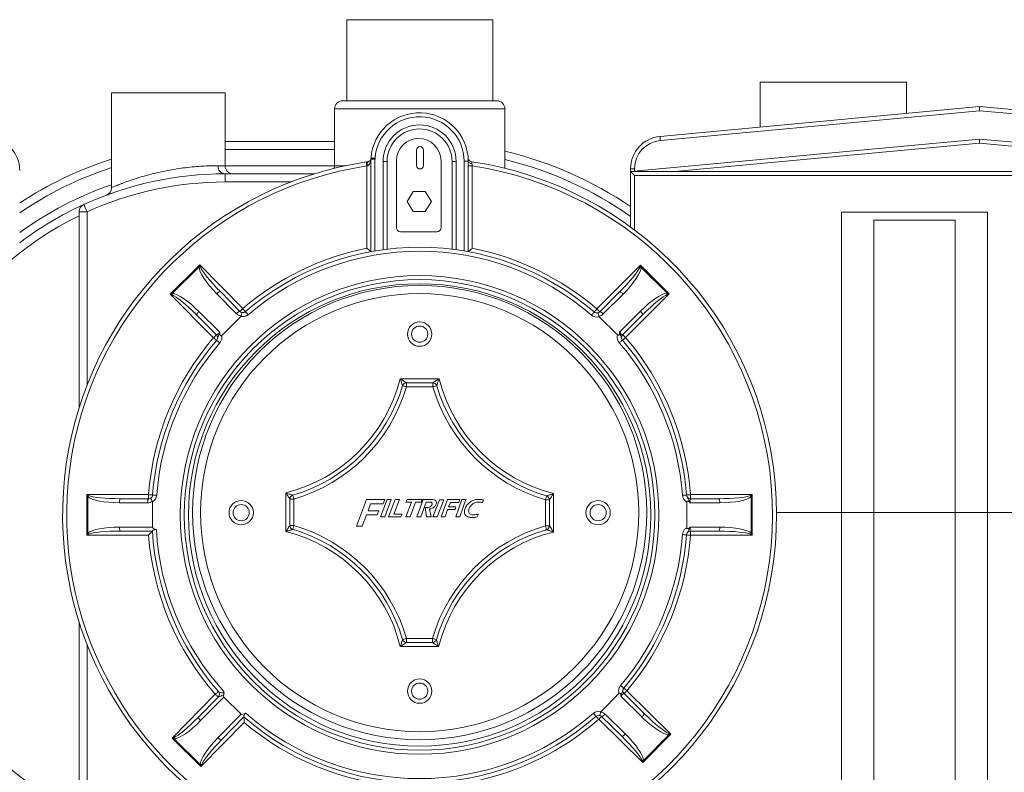
# Model space of a CAD drawing. Units: inches. Extents: x 176.8 to 261.6, y 274.5 to 309.6.
# Drawn here: x 209.8 to 240.1, y 286.4 to 309.6 of the extents above; entities that cross this region are included whole.
import ezdxf

# ---------------------------------------------------------------- set-up
doc = ezdxf.new("R2010")
doc.units = ezdxf.units.IN
doc.header["$LTSCALE"] = 50
doc.header["$MEASUREMENT"] = 0

msp = doc.modelspace()

# ---------------------------------------------------------------- linework, layer by layer
at = {"color": 7, "linetype": 'Continuous', "lineweight": 15}
for p, q in [((219.847, 309.577), (219.847, 307.077)), ((219.847, 309.577), (224.347, 309.577)), ((224.347, 307.077), (224.347, 309.577)), ((232.593, 307.647), (232.593, 306.269)), ((237.093, 307.647), (232.593, 307.647)), ((237.093, 306.688), (237.093, 307.647)), ((212.597, 307.327), (212.597, 304.404)), ((216.097, 307.327), (212.597, 307.327)), ((216.097, 305.077), (216.097, 307.327)), ((219.722, 307.077), (224.472, 307.077)), ((219.472, 306.827), (219.472, 305.077)), ((224.722, 304.998), (224.722, 306.827)), ((229.501, 305.982), (239.343, 306.897)), ((239.343, 306.897), (251.111, 305.852)), ((239.344, 306.772), (229.512, 305.857)), ((251.1, 305.728), (239.344, 306.772)), ((228.593, 304.897), (239.343, 305.897)), ((239.343, 305.897), (251.026, 304.856)), ((216.097, 305.827), (219.472, 305.827)), ((239.344, 305.772), (229.943, 304.897)), ((249.153, 304.897), (239.344, 305.772)), ((220.592, 305.279), (220.592, 302.429)), ((220.717, 305.279), (220.592, 305.279)), ((220.717, 305.279), (220.717, 302.452)), ((221.995, 305.556), (221.995, 305.087)), ((222.214, 305.087), (222.214, 305.556)), ((220.449, 305.193), (220.49, 305.199)), ((220.488, 305.076), (220.467, 305.07)), ((220.467, 302.533), (220.467, 305.07)), ((220.967, 302.49), (220.967, 305.21)), ((220.967, 305.21), (221.092, 305.21)), ((221.092, 305.21), (221.092, 302.506)), ((221.377, 305.228), (221.377, 303.166)), ((222.752, 303.166), (222.752, 305.228)), ((223.092, 302.506), (223.092, 305.21)), ((223.217, 305.21), (223.092, 305.21)), ((223.217, 305.21), (223.217, 302.49)), ((223.467, 302.452), (223.467, 305.214)), ((223.592, 305.214), (223.592, 305.07)), ((223.592, 302.429), (223.592, 305.07)), ((223.717, 305.07), (223.592, 305.07)), ((223.717, 305.07), (223.717, 302.533)), ((228.718, 304.986), (228.593, 304.986)), ((228.593, 304.897), (228.593, 304.986)), ((216.097, 304.577), (216.097, 304.827)), ((216.097, 304.827), (218.846, 304.827)), ((228.593, 303.19), (228.593, 304.897)), ((228.593, 304.897), (250.093, 304.897)), ((250.093, 304.772), (228.718, 304.772)), ((221.708, 303.974), (221.897, 304.287)), ((221.897, 304.287), (222.264, 304.287)), ((222.264, 304.287), (222.455, 303.975)), ((221.899, 303.662), (221.708, 303.974)), ((222.455, 303.975), (222.265, 303.662)), ((211.597, 297.61), (211.597, 303.654)), ((211.847, 303.654), (211.597, 303.654)), ((222.265, 303.662), (221.899, 303.662)), ((235.093, 303.647), (235.093, 294.397)), ((239.593, 303.647), (235.093, 303.647)), ((239.593, 294.397), (239.593, 303.647)), ((238.593, 303.397), (236.093, 303.397)), ((236.093, 303.397), (236.093, 294.397)), ((238.593, 294.397), (238.593, 303.397)), ((221.502, 303.041), (222.627, 303.041)), ((214.404, 301.119), (215.317, 302.022)), ((215.295, 301.958), (214.469, 301.14)), ((215.317, 302.022), (216.643, 300.677)), ((227.555, 300.665), (228.899, 302.01)), ((228.899, 302.01), (229.783, 301.126)), ((229.719, 301.148), (228.921, 301.946)), ((215.744, 299.779), (214.404, 301.119)), ((216.444, 300.523), (215.844, 301.132)), ((215.954, 301.198), (216.554, 300.589)), ((227.643, 300.577), (228.257, 301.191)), ((228.367, 301.124), (227.753, 300.51)), ((229.783, 301.126), (228.439, 299.782)), ((215.832, 299.868), (215.224, 300.476)), ((215.291, 300.585), (215.932, 299.945)), ((216.585, 300.434), (215.995, 299.85)), ((228.19, 299.862), (227.626, 300.426)), ((228.251, 299.948), (228.897, 300.594)), ((228.964, 300.484), (228.35, 299.87)), ((215.84, 299.7), (215.839, 299.698)), ((228.344, 299.7), (228.343, 299.702)), ((221.498, 298.513), (222.691, 298.513)), ((221.689, 298.263), (221.689, 298.388)), ((222.5, 298.388), (221.689, 298.388)), ((222.5, 298.263), (222.5, 298.388)), ((222.5, 298.263), (221.689, 298.263)), ((211.839, 294.942), (213.741, 294.942)), ((211.839, 293.695), (211.839, 294.942)), ((213.741, 294.817), (213.741, 294.942)), ((217.969, 293.802), (217.969, 294.995)), ((226.219, 294.973), (226.219, 293.791)), ((230.444, 294.942), (230.444, 294.817)), ((230.444, 294.942), (232.346, 294.942)), ((232.346, 294.942), (232.346, 293.692)), ((211.87, 294.881), (211.87, 293.755)), ((213.711, 294.692), (212.842, 294.692)), ((212.873, 294.817), (213.741, 294.817)), ((213.86, 294.722), (213.86, 293.945)), ((218.094, 294.804), (218.094, 293.993)), ((218.219, 294.804), (218.094, 294.804)), ((218.219, 294.804), (218.219, 293.993)), ((220.451, 294.796), (220.143, 293.969)), ((221.018, 294.796), (220.451, 294.796)), ((220.503, 294.447), (220.583, 294.662)), ((220.583, 294.662), (220.968, 294.662)), ((221.088, 294.796), (220.889, 294.256)), ((220.968, 294.662), (221.018, 294.796)), ((221.018, 294.256), (221.217, 294.796)), ((221.217, 294.796), (221.088, 294.796)), ((221.338, 294.796), (221.138, 294.256)), ((221.294, 294.339), (221.469, 294.796)), ((221.469, 294.796), (221.338, 294.796)), ((221.706, 294.796), (221.672, 294.713)), ((221.841, 294.713), (221.672, 294.256)), ((221.672, 294.713), (221.841, 294.713)), ((222.175, 294.796), (221.706, 294.796)), ((221.801, 294.256), (221.97, 294.713)), ((221.97, 294.713), (222.141, 294.713)), ((222.205, 294.796), (222.006, 294.256)), ((222.126, 294.256), (222.293, 294.713)), ((222.141, 294.713), (222.175, 294.796)), ((222.484, 294.796), (222.205, 294.796)), ((222.293, 294.713), (222.431, 294.713)), ((222.709, 294.781), (222.501, 294.256)), ((222.633, 294.256), (222.84, 294.781)), ((222.84, 294.781), (222.709, 294.781)), ((222.949, 294.793), (222.752, 294.256)), ((223.33, 294.793), (222.949, 294.793)), ((222.985, 294.564), (223.044, 294.702)), ((223.044, 294.702), (223.301, 294.702)), ((223.399, 294.793), (223.213, 294.256)), ((223.301, 294.702), (223.33, 294.793)), ((223.33, 294.256), (223.515, 294.793)), ((223.515, 294.793), (223.399, 294.793)), ((224.022, 294.697), (224.032, 294.693)), ((224.032, 294.693), (224.06, 294.781)), ((225.969, 293.983), (225.969, 294.783)), ((226.094, 294.783), (225.969, 294.783)), ((226.094, 293.983), (226.094, 294.783)), ((230.32, 294.93), (230.319, 294.933)), ((230.325, 293.924), (230.325, 294.71)), ((231.342, 294.692), (230.429, 294.692)), ((230.444, 294.817), (231.312, 294.817)), ((232.315, 293.752), (232.315, 294.881)), ((220.832, 294.447), (220.503, 294.447)), ((220.785, 294.322), (220.832, 294.447)), ((221.557, 294.339), (221.294, 294.339)), ((221.519, 294.256), (221.557, 294.339)), ((222.265, 294.552), (222.31, 294.256)), ((222.448, 294.256), (222.396, 294.501)), ((222.877, 294.256), (222.949, 294.484)), ((222.949, 294.484), (223.188, 294.484)), ((223.213, 294.564), (222.985, 294.564)), ((223.188, 294.484), (223.213, 294.564)), ((223.862, 294.256), (223.905, 294.339)), ((235.093, 294.397), (235.093, 285.147)), ((236.093, 294.397), (235.093, 294.397)), ((238.593, 294.397), (236.093, 294.397)), ((236.093, 294.397), (236.093, 285.397)), ((238.593, 285.397), (238.593, 294.397)), ((239.593, 294.397), (238.593, 294.397)), ((239.593, 294.397), (242.593, 294.397)), ((239.593, 285.147), (239.593, 294.397)), ((220.319, 293.969), (220.451, 294.322)), ((220.451, 294.322), (220.785, 294.322)), ((220.889, 294.256), (221.018, 294.256)), ((221.138, 294.256), (221.519, 294.256)), ((221.672, 294.256), (221.801, 294.256)), ((222.006, 294.256), (222.126, 294.256)), ((222.31, 294.256), (222.448, 294.256)), ((222.501, 294.256), (222.633, 294.256)), ((222.752, 294.256), (222.877, 294.256)), ((223.213, 294.256), (223.33, 294.256)), ((212.842, 293.945), (213.86, 293.945)), ((213.857, 293.82), (212.873, 293.82)), ((218.219, 293.993), (218.094, 293.993)), ((220.143, 293.969), (220.319, 293.969)), ((226.094, 293.983), (225.969, 293.983)), ((230.429, 293.942), (231.342, 293.942)), ((231.312, 293.817), (230.444, 293.817)), ((230.444, 293.817), (230.444, 293.692)), ((213.741, 293.695), (211.839, 293.695)), ((230.319, 293.701), (230.32, 293.703)), ((232.346, 293.692), (230.444, 293.692)), ((211.597, 284.999), (211.597, 291.024)), ((221.689, 290.513), (222.489, 290.513)), ((221.689, 290.388), (221.689, 290.513)), ((221.689, 290.388), (222.489, 290.388)), ((222.489, 290.388), (222.489, 290.513)), ((222.68, 290.263), (221.498, 290.263)), ((228.383, 288.979), (228.384, 288.981)), ((228.48, 288.9), (229.833, 287.564)), ((214.463, 287.439), (215.797, 288.794)), ((215.277, 288.088), (215.886, 288.706)), ((216.059, 288.704), (215.345, 287.978)), ((215.889, 288.708), (215.886, 288.706)), ((216.059, 288.704), (216.592, 288.181)), ((227.683, 288.26), (228.232, 288.818)), ((228.944, 288.091), (228.293, 288.733)), ((228.392, 288.811), (229.01, 288.201)), ((215.879, 287.454), (216.592, 288.181)), ((216.679, 288.091), (215.989, 287.388)), ((228.971, 286.688), (227.614, 288.02)), ((228.321, 287.501), (227.701, 288.109)), ((227.811, 288.177), (228.43, 287.569)), ((216.686, 287.92), (215.355, 286.563)), ((215.355, 286.563), (214.463, 287.439)), ((214.527, 287.418), (215.333, 286.627)), ((229.833, 287.564), (228.971, 286.688)), ((228.991, 286.752), (229.769, 287.542))]:
    msp.add_line(p, q, dxfattribs=at)
at = {"color": 8, "linetype": 'Continuous', "lineweight": 15}
for p, q in [((224.722, 306.827), (219.472, 306.827)), ((219.472, 305.577), (216.097, 305.577)), ((215.878, 305.077), (216.097, 305.077)), ((216.097, 305.077), (219.472, 305.077)), ((219.472, 305.077), (219.807, 305.077)), ((228.718, 304.986), (228.718, 304.909)), ((228.718, 304.772), (228.718, 303.097)), ((218.126, 304.577), (216.097, 304.577)), ((211.847, 303.654), (211.847, 298.321)), ((233.092, 294.397), (235.093, 294.397)), ((211.847, 290.313), (211.847, 284.999))]:
    msp.add_line(p, q, dxfattribs=at)
at = {"color": 7, "linetype": 'Continuous', "lineweight": 15, "flags": 128}
for points in [[(239.344, 306.772), (239.344, 306.794), (239.344, 306.815), (239.344, 306.835), (239.344, 306.852), (239.344, 306.868), (239.343, 306.88), (239.343, 306.89), (239.343, 306.895), (239.343, 306.897)], [(229.512, 305.857), (229.51, 305.881), (229.508, 305.905), (229.506, 305.926), (229.504, 305.945), (229.503, 305.961), (229.502, 305.972), (229.501, 305.979), (229.501, 305.982)], [(239.344, 305.772), (239.344, 305.796), (239.344, 305.82), (239.344, 305.841), (239.344, 305.861), (239.343, 305.876), (239.343, 305.888), (239.343, 305.895), (239.343, 305.897)], [(220.717, 305.279), (220.693, 305.283), (220.67, 305.287), (220.649, 305.291), (220.63, 305.295), (220.615, 305.297), (220.604, 305.299), (220.597, 305.301), (220.594, 305.301)], [(220.721, 305.306), (220.696, 305.307), (220.673, 305.309), (220.652, 305.311), (220.633, 305.312), (220.617, 305.313), (220.606, 305.314), (220.598, 305.314), (220.596, 305.314)], [(219.472, 305.077), (219.467, 305.028), (219.459, 304.997)], [(220.449, 305.193), (220.449, 305.191), (220.45, 305.184), (220.452, 305.173), (220.454, 305.157), (220.457, 305.138), (220.46, 305.117), (220.464, 305.094), (220.467, 305.07)], [(228.593, 304.897), (228.596, 304.895), (228.603, 304.888), (228.615, 304.876), (228.63, 304.861), (228.649, 304.842), (228.671, 304.82), (228.694, 304.797), (228.718, 304.772)], [(211.743, 303.882), (211.745, 303.877), (211.751, 303.864), (211.761, 303.843), (211.774, 303.815), (211.789, 303.781), (211.807, 303.741), (211.827, 303.699), (211.847, 303.654)], [(215.295, 301.958), (215.302, 301.979), (215.31, 302.001), (215.317, 302.022)], [(215.317, 302.022), (215.324, 302.001), (215.331, 301.979), (215.338, 301.958)], [(228.878, 301.946), (228.885, 301.967), (228.892, 301.989), (228.899, 302.01)], [(228.899, 302.01), (228.906, 301.989), (228.914, 301.967), (228.921, 301.946)], [(214.404, 301.119), (214.426, 301.126), (214.447, 301.133), (214.469, 301.14)], [(214.468, 301.097), (214.447, 301.104), (214.426, 301.111), (214.404, 301.119)], [(215.844, 301.132), (215.861, 301.149), (215.879, 301.164), (215.897, 301.177), (215.913, 301.188), (215.927, 301.195), (215.939, 301.2), (215.948, 301.201), (215.954, 301.198)], [(228.367, 301.124), (228.349, 301.141), (228.331, 301.156), (228.314, 301.169), (228.298, 301.18), (228.284, 301.188), (228.272, 301.192), (228.263, 301.193), (228.257, 301.191)], [(229.719, 301.148), (229.74, 301.141), (229.762, 301.134), (229.783, 301.126)], [(229.783, 301.126), (229.762, 301.119), (229.74, 301.112), (229.719, 301.105)], [(215.224, 300.476), (215.222, 300.481), (215.223, 300.491), (215.227, 300.502), (215.235, 300.517), (215.246, 300.533), (215.259, 300.55), (215.275, 300.568), (215.291, 300.585)], [(216.444, 300.523), (216.462, 300.539), (216.48, 300.555), (216.497, 300.568), (216.513, 300.579), (216.528, 300.586), (216.539, 300.591), (216.548, 300.592), (216.554, 300.589)], [(216.554, 300.589), (216.556, 300.591), (216.561, 300.596), (216.569, 300.604), (216.58, 300.615), (216.594, 300.628), (216.609, 300.643), (216.626, 300.66), (216.643, 300.677)], [(216.643, 300.677), (216.659, 300.658), (216.674, 300.64), (216.689, 300.624), (216.701, 300.61), (216.711, 300.598), (216.718, 300.589), (216.723, 300.584), (216.725, 300.582)], [(216.806, 300.487), (216.79, 300.505), (216.775, 300.523), (216.761, 300.54), (216.749, 300.554), (216.738, 300.566), (216.731, 300.575), (216.726, 300.58), (216.725, 300.582)], [(227.392, 300.476), (227.408, 300.494), (227.423, 300.512), (227.437, 300.528), (227.449, 300.543), (227.46, 300.555), (227.467, 300.563), (227.472, 300.569), (227.473, 300.571)], [(227.473, 300.571), (227.475, 300.572), (227.48, 300.578), (227.487, 300.587), (227.497, 300.598), (227.51, 300.613), (227.524, 300.629), (227.539, 300.647), (227.555, 300.665)], [(227.555, 300.665), (227.572, 300.648), (227.589, 300.632), (227.604, 300.616), (227.617, 300.603), (227.628, 300.592), (227.637, 300.584), (227.642, 300.579), (227.643, 300.577)], [(227.753, 300.51), (227.735, 300.527), (227.718, 300.542), (227.7, 300.555), (227.684, 300.566), (227.67, 300.574), (227.658, 300.578), (227.649, 300.579), (227.643, 300.577)], [(228.897, 300.594), (228.914, 300.576), (228.929, 300.558), (228.943, 300.541), (228.953, 300.525), (228.961, 300.511), (228.966, 300.499), (228.967, 300.49), (228.964, 300.484)], [(215.744, 299.779), (215.761, 299.797), (215.778, 299.813), (215.793, 299.828), (215.806, 299.842), (215.817, 299.853), (215.826, 299.861), (215.831, 299.866), (215.832, 299.868)], [(228.35, 299.87), (228.352, 299.868), (228.357, 299.863), (228.365, 299.855), (228.376, 299.844), (228.39, 299.831), (228.405, 299.815), (228.422, 299.799), (228.439, 299.782)], [(215.839, 299.698), (215.837, 299.699), (215.832, 299.704), (215.823, 299.712), (215.811, 299.722), (215.797, 299.734), (215.78, 299.748), (215.762, 299.763), (215.744, 299.779)], [(215.84, 299.7), (215.842, 299.698), (215.848, 299.693), (215.856, 299.686), (215.868, 299.676), (215.882, 299.663), (215.899, 299.649), (215.917, 299.634), (215.935, 299.618)], [(228.343, 299.702), (228.341, 299.7), (228.336, 299.695), (228.327, 299.688), (228.315, 299.678), (228.301, 299.665), (228.284, 299.651), (228.267, 299.636), (228.248, 299.62)], [(228.439, 299.782), (228.42, 299.766), (228.403, 299.75), (228.386, 299.736), (228.372, 299.724), (228.36, 299.714), (228.351, 299.706), (228.346, 299.702), (228.344, 299.7)], [(221.689, 298.263), (221.665, 298.27), (221.643, 298.276), (221.622, 298.282), (221.604, 298.288), (221.589, 298.292), (221.578, 298.296), (221.571, 298.298), (221.569, 298.298)], [(222.5, 298.263), (222.523, 298.27), (222.546, 298.276), (222.566, 298.282), (222.585, 298.288), (222.6, 298.292), (222.611, 298.295), (222.617, 298.297), (222.62, 298.298)], [(211.839, 294.942), (211.86, 294.932), (211.88, 294.922), (211.9, 294.912)], [(211.87, 294.881), (211.86, 294.901), (211.849, 294.922), (211.839, 294.942)], [(213.741, 294.942), (213.765, 294.94), (213.789, 294.938), (213.81, 294.937), (213.829, 294.935), (213.844, 294.934), (213.856, 294.933), (213.863, 294.933), (213.865, 294.933)], [(230.319, 294.933), (230.322, 294.933), (230.329, 294.933), (230.34, 294.934), (230.356, 294.935), (230.375, 294.937), (230.396, 294.938), (230.42, 294.94), (230.444, 294.942)], [(232.285, 294.912), (232.305, 294.922), (232.325, 294.932), (232.346, 294.942)], [(232.346, 294.942), (232.335, 294.922), (232.325, 294.901), (232.315, 294.881)], [(212.842, 294.692), (212.843, 294.716), (212.845, 294.74), (212.848, 294.761), (212.851, 294.78), (212.856, 294.796), (212.861, 294.807), (212.867, 294.814), (212.873, 294.817)], [(213.711, 294.692), (213.711, 294.716), (213.713, 294.74), (213.716, 294.761), (213.719, 294.78), (213.724, 294.796), (213.729, 294.807), (213.735, 294.814), (213.741, 294.817)], [(213.865, 294.933), (213.868, 294.932), (213.875, 294.932), (213.886, 294.931), (213.902, 294.93), (213.921, 294.928), (213.942, 294.927), (213.966, 294.925), (213.99, 294.923)], [(218.219, 294.804), (218.212, 294.828), (218.206, 294.85), (218.2, 294.871), (218.194, 294.889), (218.19, 294.904), (218.187, 294.915), (218.185, 294.922), (218.184, 294.924)], [(225.969, 294.783), (225.976, 294.806), (225.983, 294.828), (225.989, 294.849), (225.994, 294.867), (225.999, 294.882), (226.002, 294.893), (226.004, 294.9), (226.005, 294.902)], [(230.32, 294.93), (230.317, 294.93), (230.31, 294.93), (230.299, 294.929), (230.283, 294.928), (230.264, 294.926), (230.243, 294.925), (230.219, 294.923), (230.195, 294.921)], [(231.312, 294.817), (231.318, 294.814), (231.324, 294.807), (231.329, 294.796), (231.334, 294.78), (231.337, 294.761), (231.34, 294.74), (231.342, 294.716), (231.342, 294.692)], [(211.839, 293.695), (211.849, 293.715), (211.86, 293.735), (211.87, 293.755)], [(211.9, 293.725), (211.88, 293.715), (211.86, 293.705), (211.839, 293.695)], [(212.873, 293.82), (212.867, 293.822), (212.861, 293.829), (212.856, 293.841), (212.851, 293.856), (212.848, 293.875), (212.845, 293.897), (212.843, 293.92), (212.842, 293.945)], [(218.219, 293.993), (218.212, 293.97), (218.206, 293.947), (218.2, 293.927), (218.194, 293.908), (218.19, 293.894), (218.187, 293.882), (218.185, 293.876), (218.184, 293.873)], [(226.004, 293.863), (226.003, 293.865), (226.001, 293.872), (225.998, 293.883), (225.994, 293.898), (225.989, 293.916), (225.983, 293.937), (225.976, 293.959), (225.969, 293.983)], [(231.342, 293.942), (231.342, 293.918), (231.34, 293.894), (231.337, 293.872), (231.334, 293.854), (231.329, 293.838), (231.324, 293.826), (231.318, 293.819), (231.312, 293.817)], [(232.315, 293.752), (232.325, 293.732), (232.335, 293.712), (232.346, 293.692)], [(230.32, 293.703), (230.317, 293.704), (230.31, 293.704), (230.299, 293.705), (230.283, 293.706), (230.264, 293.707), (230.243, 293.709), (230.219, 293.711), (230.195, 293.713)], [(230.444, 293.692), (230.42, 293.694), (230.396, 293.695), (230.375, 293.697), (230.356, 293.698), (230.34, 293.7), (230.329, 293.701), (230.322, 293.701), (230.319, 293.701)], [(232.346, 293.692), (232.325, 293.702), (232.305, 293.712), (232.285, 293.722)], [(221.569, 290.478), (221.571, 290.479), (221.578, 290.481), (221.589, 290.484), (221.604, 290.488), (221.622, 290.493), (221.643, 290.499), (221.666, 290.506), (221.689, 290.513)], [(222.489, 290.513), (222.512, 290.506), (222.535, 290.499), (222.555, 290.493), (222.574, 290.488), (222.588, 290.484), (222.6, 290.48), (222.606, 290.478), (222.609, 290.478)], [(215.797, 288.794), (215.815, 288.81), (215.833, 288.825), (215.849, 288.839), (215.863, 288.852), (215.875, 288.862), (215.884, 288.87), (215.889, 288.874), (215.891, 288.876)], [(228.383, 288.979), (228.381, 288.981), (228.376, 288.985), (228.367, 288.993), (228.355, 289.003), (228.341, 289.015), (228.324, 289.029), (228.306, 289.044), (228.288, 289.06)], [(228.384, 288.981), (228.386, 288.979), (228.392, 288.975), (228.401, 288.967), (228.412, 288.957), (228.427, 288.945), (228.443, 288.931), (228.461, 288.916), (228.48, 288.9)], [(228.48, 288.9), (228.463, 288.883), (228.446, 288.866), (228.431, 288.851), (228.418, 288.837), (228.407, 288.826), (228.399, 288.818), (228.394, 288.813), (228.392, 288.811)], [(215.886, 288.706), (215.884, 288.708), (215.879, 288.713), (215.871, 288.721), (215.86, 288.732), (215.846, 288.745), (215.831, 288.76), (215.814, 288.776), (215.797, 288.794)], [(215.345, 287.978), (215.328, 287.996), (215.313, 288.014), (215.299, 288.031), (215.288, 288.047), (215.281, 288.061), (215.276, 288.073), (215.275, 288.082), (215.277, 288.088)], [(227.449, 288.208), (227.465, 288.189), (227.481, 288.172), (227.495, 288.155), (227.507, 288.141), (227.518, 288.129), (227.525, 288.121), (227.53, 288.115), (227.531, 288.114)], [(227.614, 288.02), (227.598, 288.038), (227.582, 288.056), (227.568, 288.072), (227.556, 288.086), (227.545, 288.098), (227.538, 288.106), (227.533, 288.112), (227.531, 288.114)], [(227.701, 288.109), (227.7, 288.107), (227.695, 288.102), (227.687, 288.094), (227.676, 288.083), (227.662, 288.069), (227.647, 288.054), (227.631, 288.037), (227.614, 288.02)], [(227.811, 288.177), (227.793, 288.16), (227.775, 288.144), (227.758, 288.131), (227.742, 288.12), (227.728, 288.112), (227.716, 288.108), (227.707, 288.106), (227.701, 288.109)], [(229.01, 288.201), (229.013, 288.195), (229.012, 288.186), (229.007, 288.174), (229, 288.16), (228.989, 288.144), (228.976, 288.126), (228.961, 288.109), (228.944, 288.091)], [(214.463, 287.439), (214.484, 287.446), (214.506, 287.453), (214.527, 287.461)], [(214.527, 287.418), (214.506, 287.425), (214.485, 287.432), (214.463, 287.439)], [(215.989, 287.388), (215.984, 287.386), (215.974, 287.387), (215.963, 287.391), (215.948, 287.399), (215.932, 287.409), (215.915, 287.422), (215.897, 287.438), (215.879, 287.454)], [(228.43, 287.569), (228.413, 287.552), (228.395, 287.536), (228.378, 287.523), (228.362, 287.512), (228.348, 287.504), (228.336, 287.499), (228.327, 287.498), (228.321, 287.501)], [(229.769, 287.585), (229.79, 287.578), (229.811, 287.571), (229.833, 287.564)], [(229.833, 287.564), (229.812, 287.557), (229.79, 287.55), (229.769, 287.542)], [(228.971, 286.688), (228.963, 286.709), (228.956, 286.73), (228.949, 286.751)], [(228.991, 286.752), (228.984, 286.731), (228.978, 286.709), (228.971, 286.688)], [(215.355, 286.563), (215.348, 286.585), (215.34, 286.606), (215.333, 286.627)], [(215.376, 286.627), (215.369, 286.606), (215.362, 286.585), (215.355, 286.563)]]:
    msp.add_lwpolyline(points, dxfattribs=at)
at = {"color": 7, "linetype": 'Continuous', "lineweight": 15}
for centre, radius in [((222.092, 294.317), 7.375), ((222.092, 294.317), 7.25), ((222.092, 294.317), 7.125), ((222.094, 294.388), 7), ((222.094, 294.388), 6.75), ((222.094, 299.888), 0.375), ((222.094, 299.888), 0.25), ((216.594, 294.388), 0.375), ((216.594, 294.388), 0.25), ((227.594, 294.388), 0.375), ((227.594, 294.388), 0.25), ((222.094, 288.888), 0.375), ((222.094, 288.888), 0.25)]:
    msp.add_circle(centre, radius, dxfattribs=at)
for centre, radius, start, end in [((219.722, 306.827), 0.25, 90, 180), ((224.472, 306.827), 0.25, 0, 90), ((222.092, 305.21), 1.5, 0.1622, 176.0033), ((222.092, 305.21), 1.375, 0.1622, 176.0033), ((222.092, 305.21), 1.125, 0, 180), ((222.092, 305.21), 1, 0, 180), ((208.768, 304.933), 1, 0, 84.6855), ((222.065, 305.228), 0.688, 90, 180), ((222.065, 305.228), 0.688, 0, 90), ((229.593, 304.986), 1, 95.3145, 180), ((222.105, 305.556), 0.109, 0, 180), ((229.593, 304.986), 0.875, 95.3145, 180), ((216.097, 294.327), 11.5, 107.7189, 123.3896), ((220.717, 305.279), 0.125, 169.799, 180), ((220.471, 305.323), 0.125, 349.799, 356.0033), ((220.471, 305.323), 0.25, 349.799, 356.0033), ((223.714, 305.323), 0.125, 183.9967, 261.6215), ((222.097, 294.327), 11.5, 55.6043, 76.8053), ((222.092, 294.317), 11, 98.5936, 240.4403), ((222.092, 294.317), 10.875, 98.5936, 241.7018), ((216.114, 305.062), 0.236, 176.4406, 265.9312), ((216.347, 305.077), 0.25, 180, 270), ((220.686, 305.135), 0.207, 161.6627, 196.5066), ((222.105, 305.087), 0.109, 180, 0), ((222.092, 294.317), 11, 288.5504, 81.6215), ((222.092, 294.317), 10.875, 288.0774, 81.4064), ((216.097, 294.327), 10.5, 90, 114.4963), ((216.097, 294.327), 10.25, 90, 114.4963), ((216.097, 294.327), 10.5, 114.4963, 127.0665), ((211.847, 303.654), 0.25, 114.4963, 180), ((216.097, 294.327), 10.25, 116.0416, 243.9584), ((221.502, 303.166), 0.125, 180, 270), ((222.627, 303.166), 0.125, 270, 0), ((222.092, 294.317), 8.375, 101.1881, 130.5897), ((222.092, 294.317), 8.25, 49.2903, 130.5897), ((222.092, 294.317), 8.375, 49.2903, 78.812), ((222.092, 294.317), 8.125, 49.2903, 130.5897), ((215.312, 301.244), 0.715, 87.929, 91.3612), ((228.899, 301.233), 0.714, 88.2942, 91.7278), ((215.184, 301.117), 0.716, 178.1402, 181.5744), ((229.007, 301.126), 0.712, 358.2888, 1.73), ((216.622, 300.698), 0.25, 224.5889, 263.4874), ((216.643, 300.677), 0.125, 224.5889, 260.6565), ((216.643, 300.677), 0.25, 256.4208, 310.5897), ((216.643, 300.677), 0.125, 260.6565, 310.5897), ((227.555, 300.665), 0.25, 229.2903, 286.5237), ((227.555, 300.665), 0.125, 229.2903, 282.4392), ((227.555, 300.665), 0.125, 282.4392, 315.0106), ((227.576, 300.687), 0.25, 279.499, 315.0106), ((215.744, 299.779), 0.125, 319.2903, 45.0106), ((228.439, 299.782), 0.125, 135.0106, 220.7308), ((222.092, 294.317), 8.375, 139.2903, 175.7202), ((222.092, 294.317), 8.25, 139.2738, 175.7202), ((222.092, 294.317), 8.125, 139.2738, 175.7202), ((222.092, 294.317), 8.125, 4.2651, 40.7454), ((222.092, 294.317), 8.25, 4.2651, 40.7454), ((222.092, 294.317), 8.375, 4.2798, 40.7308), ((216.783, 299.714), 4.866, 284.1108, 345.7054), ((216.783, 299.714), 4.991, 286.3051, 343.5183), ((221.689, 298.263), 0.125, 90, 163.5183), ((222.5, 298.263), 0.125, 16.3855, 90), ((227.436, 299.714), 5.02, 196.3855, 253.4383), ((227.436, 299.714), 4.895, 194.2074, 255.6093), ((216.783, 299.714), 5.116, 286.3051, 343.5183), ((227.436, 299.714), 5.145, 196.3855, 253.4383), ((212.389, 294.393), 0.713, 133.2821, 136.719), ((213.711, 294.942), 0.25, 270, 305.5116), ((213.741, 294.942), 0.125, 270, 302.5714), ((213.741, 294.942), 0.125, 302.5714, 355.7202), ((213.741, 294.942), 0.25, 298.4869, 355.7202), ((218.219, 294.804), 0.125, 106.3051, 180), ((225.969, 294.783), 0.125, 0, 73.4383), ((230.444, 294.942), 0.125, 184.2798, 270), ((231.796, 294.392), 0.714, 43.2832, 46.7168), ((212.39, 294.245), 0.715, 223.285, 226.7139), ((222.092, 294.317), 8.25, 183.4557, 221.2763), ((222.092, 294.317), 8.125, 183.1922, 222.0181), ((216.783, 289.092), 4.858, 13.9509, 75.8657), ((218.219, 293.993), 0.125, 180, 253.6688), ((216.783, 289.092), 4.983, 16.1549, 73.6688), ((216.783, 289.092), 5.108, 16.1549, 73.6688), ((227.39, 289.077), 5.107, 106.1517, 163.672), ((227.39, 289.077), 4.982, 106.1517, 163.672), ((227.39, 289.077), 4.857, 103.9473, 165.8692), ((225.969, 293.983), 0.125, 286.1517, 0), ((230.444, 293.692), 0.125, 90, 175.7202), ((231.795, 294.242), 0.714, 313.2824, 316.7132), ((222.092, 294.317), 8.375, 184.2616, 221.2616), ((222.092, 294.317), 8.125, 319.6855, 355.7349), ((222.092, 294.317), 8.25, 319.6855, 355.7349), ((222.092, 294.317), 8.375, 319.7001, 355.7202), ((221.689, 290.513), 0.125, 196.1549, 270), ((222.489, 290.513), 0.125, 270, 343.672), ((215.797, 288.794), 0.125, 315.4449, 41.2616), ((215.799, 288.793), 0.124, 316.961, 41.0723), ((228.48, 288.9), 0.125, 139.7001, 225.3733), ((227.614, 288.02), 0.25, 73.987, 131.2439), ((222.092, 294.317), 8.25, 228.9904, 311.2439), ((222.092, 294.317), 8.125, 228.7268, 311.2439), ((222.092, 294.317), 8.375, 281.1848, 311.2439), ((227.614, 288.02), 0.125, 78.0729, 131.2439), ((227.614, 288.02), 0.125, 45.5229, 78.0729), ((227.635, 287.998), 0.25, 45.5229, 81.012), ((222.092, 294.317), 8.375, 229.7967, 258.8798), ((215.241, 287.445), 0.714, 178.7671, 182.2006), ((229.058, 287.559), 0.712, 358.7017, 2.1416), ((228.964, 287.465), 0.714, 268.7779, 272.2097), ((215.348, 287.339), 0.712, 268.8172, 272.2578)]:
    msp.add_arc(centre, radius, start, end, dxfattribs=at)
at = {"color": 8, "linetype": 'Continuous', "lineweight": 15}
for centre, radius, start, end in [((222.097, 294.327), 11.25, 54.728, 76.5066), ((216.097, 294.327), 11.25, 108.1262, 124.2329), ((216.097, 294.327), 10.75, 109.0008, 126.0665)]:
    msp.add_arc(centre, radius, start, end, dxfattribs=at)
at = {"color": 7, "linetype": 'Continuous', "lineweight": 15}
for centre, major_axis, ratio, start_param, end_param in [((216.021, 301.308), (-0.704, 0.714), 0.249327, 0.244881, 1.571331), ((216.042, 301.286), (-0.704, 0.714), 0.124664, 0.244855, 1.571306), ((228.169, 301.279), (0.709, 0.709), 0.124664, 4.712389, 6.038839), ((228.19, 301.301), (0.709, 0.709), 0.249328, 4.712389, 6.038839), ((215.135, 300.388), (0.709, -0.709), 0.124662, 1.569442, 2.895892), ((215.114, 300.41), (0.709, -0.709), 0.249324, 1.569374, 2.895825), ((229.074, 300.417), (0.709, 0.709), 0.249328, 0.244346, 1.570796), ((229.053, 300.396), (0.709, 0.709), 0.124664, 0.244346, 1.570796), ((212.842, 294.942), (1.003, 0), 0.249328, 3.385939, 4.712389), ((212.873, 294.942), (1.003, 0), 0.124664, 3.385939, 4.712389), ((231.312, 294.942), (1.003, 0), 0.124664, 4.712389, 6.038839), ((231.342, 294.942), (1.003, 0), 0.249328, 4.712389, 6.038839), ((212.842, 293.695), (1.003, 0), 0.249328, 1.570796, 2.897247), ((212.873, 293.695), (1.003, 0), 0.124664, 1.570796, 2.897247), ((214.377, 293.945), (0.517, 0), 0.241922, 3.141593, 3.837103), ((231.312, 293.692), (1.003, 0), 0.124664, 0.244346, 1.570796), ((231.342, 293.692), (1.003, 0), 0.249328, 0.244346, 1.570796), ((216.422, 289.072), (-0.363, -0.368), 0.241922, 5.807173, 6.283518), ((215.188, 288.175), (0.704, 0.714), 0.124664, 3.386287, 4.712737), ((215.167, 288.154), (0.704, 0.714), 0.249328, 3.386304, 4.712754), ((216.953, 288.55), (0.362, 0.369), 0.241922, 3.141467, 3.837241), ((229.119, 288.269), (0.714, -0.704), 0.249328, 4.712826, 6.039277), ((229.098, 288.29), (0.714, -0.704), 0.124664, 4.712806, 6.039256), ((216.057, 287.279), (0.702, 0.716), 0.249328, 1.570659, 2.897109), ((216.079, 287.301), (0.702, 0.716), 0.124664, 1.570665, 2.897115), ((228.233, 287.412), (0.715, -0.702), 0.124664, 0.244102, 1.570552), ((228.255, 287.39), (0.715, -0.702), 0.249328, 0.244089, 1.57054)]:
    msp.add_ellipse(centre, major_axis=major_axis, ratio=ratio, start_param=start_param, end_param=end_param, dxfattribs=at)
for points, knots in [([(220.592, 305.279), (220.592, 305.279), (220.592, 305.279), (220.592, 305.277), (220.592, 305.274), (220.591, 305.26), (220.587, 305.235), (220.576, 305.187), (220.557, 305.138), (220.527, 305.099), (220.504, 305.082), (220.491, 305.077), (220.488, 305.076)], [0, 0, 0, 0, 0.01541, 0.019227, 0.058312, 0.063555, 0.220317, 0.378364, 0.677533, 0.849647, 0.955624, 1, 1, 1, 1]), ([(220.49, 305.199), (220.498, 305.201), (220.511, 305.204), (220.532, 305.213), (220.559, 305.231), (220.583, 305.262), (220.593, 305.291), (220.594, 305.301), (220.594, 305.301), (220.594, 305.301)], [0, 0, 0, 0, 0.094079, 0.138501, 0.298078, 0.578695, 0.901388, 0.965862, 1, 1, 1, 1]), ([(223.467, 305.214), (223.484, 305.214), (223.517, 305.214), (223.558, 305.214), (223.587, 305.214), (223.591, 305.214), (223.592, 305.214)], [0, 0, 0, 0, 0.2499982, 0.5000007, 0.7500027, 1, 1, 1, 1]), ([(223.707, 305.144), (223.705, 305.144), (223.699, 305.144), (223.68, 305.146), (223.65, 305.153), (223.618, 305.169), (223.597, 305.19), (223.594, 305.206), (223.592, 305.214)], [0, 0, 0, 0, 0.038287, 0.091518, 0.318644, 0.545759, 0.772875, 1, 1, 1, 1]), ([(223.695, 305.199), (223.696, 305.198), (223.696, 305.195), (223.702, 305.174), (223.705, 305.154), (223.707, 305.144)], [0, 0, 0, 0, 0.340725, 0.68501, 1, 1, 1, 1]), ([(223.707, 305.144), (223.708, 305.134), (223.712, 305.111), (223.715, 305.085), (223.717, 305.07)], [0, 0, 0, 0, 0.439199, 1, 1, 1, 1]), ([(212.6, 304.403), (212.599, 304.387), (212.597, 304.356), (212.584, 304.313), (212.566, 304.276), (212.544, 304.245), (212.52, 304.22), (212.497, 304.201), (212.476, 304.188), (212.46, 304.179), (212.452, 304.176), (212.45, 304.175)], [0, 0, 0, 0, 0.1647293, 0.3189038, 0.4613982, 0.5921248, 0.7102692, 0.8143216, 0.9019722, 0.9693041, 1, 1, 1, 1]), ([(212.437, 304.168), (212.437, 304.168), (212.435, 304.168), (212.471, 304.181), (212.537, 304.205), (212.57, 304.217)], [0, 0, 0, 0, 0.132155, 0.56605, 1, 1, 1, 1]), ([(220.467, 302.533), (220.468, 302.533), (220.48, 302.522), (220.509, 302.499), (220.546, 302.468), (220.574, 302.445), (220.59, 302.432), (220.591, 302.43), (220.592, 302.429)], [0, 0, 0, 0, 0.001988, 0.221253, 0.484375, 0.689875, 0.844654, 1, 1, 1, 1]), ([(223.717, 302.533), (223.717, 302.533), (223.704, 302.522), (223.676, 302.499), (223.639, 302.468), (223.611, 302.445), (223.595, 302.432), (223.593, 302.43), (223.592, 302.429)], [0, 0, 0, 0, 0.001992, 0.221253, 0.484374, 0.689877, 0.844654, 1, 1, 1, 1]), ([(216.585, 300.434), (216.587, 300.436), (216.591, 300.441), (216.593, 300.447), (216.594, 300.45)], [0, 0, 0, 0, 0.5400307, 1, 1, 1, 1]), ([(216.594, 300.45), (216.596, 300.463), (216.601, 300.49), (216.609, 300.523), (216.617, 300.546), (216.621, 300.553), (216.623, 300.553), (216.623, 300.553), (216.623, 300.553)], [0, 0, 0, 0, 0.234447, 0.468897, 0.703329, 0.939274, 0.995802, 1, 1, 1, 1]), ([(227.582, 300.543), (227.582, 300.543), (227.582, 300.543), (227.584, 300.543), (227.589, 300.535), (227.598, 300.513), (227.608, 300.48), (227.614, 300.453), (227.617, 300.44)], [0, 0, 0, 0, 0.004098, 0.069054, 0.302935, 0.535265, 0.767636, 1, 1, 1, 1]), ([(227.617, 300.44), (227.619, 300.437), (227.62, 300.432), (227.624, 300.427), (227.626, 300.426)], [0, 0, 0, 0, 0.592579, 1, 1, 1, 1]), ([(215.832, 299.868), (215.836, 299.866), (215.842, 299.864), (215.862, 299.875), (215.887, 299.896), (215.911, 299.922), (215.926, 299.939), (215.932, 299.945)], [0, 0, 0, 0, 0.229852, 0.453964, 0.667397, 0.87186, 1, 1, 1, 1]), ([(215.84, 299.7), (215.849, 299.712), (215.867, 299.738), (215.878, 299.792), (215.886, 299.837), (215.912, 299.874), (215.927, 299.893), (215.931, 299.898)], [0, 0, 0, 0, 0.188625, 0.376532, 0.691104, 0.914483, 1, 1, 1, 1]), ([(215.932, 299.945), (215.932, 299.945), (215.932, 299.93), (215.932, 299.914), (215.931, 299.898)], [0, 0, 0, 0, 0.009321, 1, 1, 1, 1]), ([(215.931, 299.898), (215.932, 299.892), (215.933, 299.878), (215.943, 299.859), (215.955, 299.847), (215.967, 299.841), (215.976, 299.84), (215.986, 299.843), (215.992, 299.847), (215.995, 299.85), (215.995, 299.85)], [0, 0, 0, 0, 0.197849, 0.394903, 0.610844, 0.703915, 0.797902, 0.879064, 0.987131, 1, 1, 1, 1]), ([(215.995, 299.85), (215.996, 299.842), (215.998, 299.818), (216, 299.765), (215.986, 299.691), (215.952, 299.642), (215.935, 299.618)], [0, 0, 0, 0, 0.1027071, 0.2891528, 0.64429, 1, 1, 1, 1]), ([(228.248, 299.62), (228.231, 299.644), (228.198, 299.692), (228.181, 299.779), (228.187, 299.835), (228.19, 299.862)], [0, 0, 0, 0, 0.340996, 0.681518, 1, 1, 1, 1]), ([(228.19, 299.862), (228.193, 299.859), (228.198, 299.855), (228.207, 299.851), (228.217, 299.852), (228.228, 299.856), (228.239, 299.866), (228.248, 299.881), (228.252, 299.894), (228.251, 299.902), (228.251, 299.904)], [0, 0, 0, 0, 0.101534, 0.204073, 0.294927, 0.404791, 0.574824, 0.753444, 0.958581, 1, 1, 1, 1]), ([(228.251, 299.904), (228.251, 299.918), (228.251, 299.933), (228.251, 299.947), (228.251, 299.948)], [0, 0, 0, 0, 0.990033, 1, 1, 1, 1]), ([(228.251, 299.948), (228.257, 299.941), (228.272, 299.924), (228.296, 299.898), (228.321, 299.877), (228.341, 299.866), (228.347, 299.869), (228.35, 299.87)], [0, 0, 0, 0, 0.127442, 0.33207, 0.545667, 0.769965, 1, 1, 1, 1]), ([(228.251, 299.904), (228.262, 299.891), (228.286, 299.861), (228.305, 299.818), (228.309, 299.763), (228.327, 299.722), (228.339, 299.706), (228.343, 299.702)], [0, 0, 0, 0, 0.206746, 0.47077, 0.752766, 0.935507, 1, 1, 1, 1]), ([(221.569, 298.298), (221.569, 298.298), (221.569, 298.298), (221.568, 298.301), (221.564, 298.314), (221.555, 298.341), (221.541, 298.383), (221.522, 298.441), (221.508, 298.484), (221.498, 298.513), (221.498, 298.513)], [0, 0, 0, 0, 0.0089006, 0.1002682, 0.153298, 0.3124479, 0.5257922, 0.673576, 0.9977235, 1, 1, 1, 1]), ([(221.498, 298.513), (221.498, 298.513), (221.524, 298.496), (221.562, 298.472), (221.613, 298.438), (221.65, 298.413), (221.675, 298.397), (221.686, 298.39), (221.688, 298.388), (221.689, 298.388), (221.689, 298.388)], [0, 0, 0, 0, 0.002263, 0.325722, 0.473827, 0.687937, 0.847303, 0.901586, 0.991149, 1, 1, 1, 1]), ([(222.5, 298.388), (222.5, 298.388), (222.5, 298.388), (222.503, 298.39), (222.514, 298.397), (222.538, 298.413), (222.575, 298.438), (222.627, 298.472), (222.665, 298.496), (222.69, 298.513), (222.691, 298.513)], [0, 0, 0, 0, 0.0088766, 0.0982497, 0.1525877, 0.311835, 0.525963, 0.6743784, 0.9977385, 1, 1, 1, 1]), ([(222.691, 298.513), (222.691, 298.513), (222.681, 298.484), (222.667, 298.441), (222.647, 298.383), (222.634, 298.341), (222.625, 298.314), (222.621, 298.301), (222.62, 298.298), (222.62, 298.298), (222.62, 298.298)], [0, 0, 0, 0, 0.002276, 0.326318, 0.47442, 0.687784, 0.846814, 0.899909, 0.991074, 1, 1, 1, 1]), ([(217.969, 294.995), (217.969, 294.995), (217.998, 294.985), (218.041, 294.971), (218.099, 294.952), (218.141, 294.938), (218.169, 294.929), (218.181, 294.925), (218.184, 294.924), (218.184, 294.924), (218.184, 294.924)], [0, 0, 0, 0, 0.002271, 0.326232, 0.474665, 0.688005, 0.846924, 0.900043, 0.991055, 1, 1, 1, 1]), ([(218.094, 294.804), (218.094, 294.804), (218.094, 294.804), (218.092, 294.807), (218.085, 294.818), (218.069, 294.842), (218.044, 294.879), (218.01, 294.931), (217.986, 294.969), (217.969, 294.995), (217.969, 294.995)], [0, 0, 0, 0, 0.008894, 0.098113, 0.152476, 0.311611, 0.525721, 0.674469, 0.997743, 1, 1, 1, 1]), ([(226.005, 294.902), (226.005, 294.902), (226.005, 294.902), (226.008, 294.903), (226.02, 294.907), (226.048, 294.916), (226.089, 294.93), (226.148, 294.949), (226.19, 294.963), (226.219, 294.973), (226.219, 294.973)], [0, 0, 0, 0, 0.008882, 0.100395, 0.153411, 0.312672, 0.526035, 0.673502, 0.997726, 1, 1, 1, 1]), ([(226.219, 294.973), (226.219, 294.973), (226.203, 294.947), (226.178, 294.909), (226.144, 294.858), (226.12, 294.821), (226.103, 294.796), (226.096, 294.785), (226.094, 294.783), (226.094, 294.783), (226.094, 294.783)], [0, 0, 0, 0, 0.002263, 0.325803, 0.473587, 0.687708, 0.847189, 0.901443, 0.991167, 1, 1, 1, 1]), ([(213.856, 294.738), (213.849, 294.75), (213.835, 294.774), (213.818, 294.804), (213.809, 294.826), (213.807, 294.835), (213.808, 294.836), (213.808, 294.837), (213.808, 294.837)], [0, 0, 0, 0, 0.232369, 0.464735, 0.697067, 0.930947, 0.995901, 1, 1, 1, 1]), ([(213.86, 294.722), (213.86, 294.726), (213.859, 294.731), (213.857, 294.736), (213.856, 294.738)], [0, 0, 0, 0, 0.5948247, 1, 1, 1, 1]), ([(222.431, 294.713), (222.438, 294.711), (222.453, 294.708), (222.47, 294.694), (222.481, 294.674), (222.478, 294.636), (222.452, 294.589), (222.396, 294.552), (222.33, 294.54), (222.287, 294.548), (222.265, 294.552)], [0, 0, 0, 0, 0.062131, 0.127008, 0.189011, 0.250557, 0.440503, 0.627251, 0.813941, 1, 1, 1, 1]), ([(222.396, 294.501), (222.427, 294.506), (222.488, 294.516), (222.551, 294.567), (222.585, 294.618), (222.606, 294.66), (222.613, 294.707), (222.597, 294.758), (222.546, 294.792), (222.505, 294.794), (222.484, 294.796)], [0, 0, 0, 0, 0.187598, 0.374583, 0.46859, 0.562896, 0.656878, 0.750893, 0.874921, 1, 1, 1, 1]), ([(224.06, 294.781), (224.021, 294.787), (223.943, 294.801), (223.823, 294.793), (223.708, 294.756), (223.608, 294.689), (223.53, 294.597), (223.489, 294.505), (223.472, 294.426), (223.477, 294.366), (223.502, 294.31), (223.563, 294.262), (223.652, 294.235), (223.758, 294.235), (223.828, 294.249), (223.862, 294.256)], [0, 0, 0, 0, 0.093624, 0.187244, 0.280778, 0.374562, 0.468051, 0.562019, 0.609015, 0.656236, 0.702994, 0.750129, 0.833495, 0.916709, 1, 1, 1, 1]), ([(223.905, 294.339), (223.88, 294.334), (223.829, 294.324), (223.752, 294.319), (223.684, 294.327), (223.635, 294.355), (223.611, 294.393), (223.602, 294.437), (223.609, 294.496), (223.638, 294.564), (223.693, 294.632), (223.765, 294.683), (223.848, 294.713), (223.937, 294.717), (223.993, 294.704), (224.022, 294.697)], [0, 0, 0, 0, 0.083022, 0.165668, 0.251046, 0.297187, 0.344107, 0.391488, 0.438486, 0.532501, 0.625788, 0.71946, 0.813024, 0.906523, 1, 1, 1, 1]), ([(230.325, 294.71), (230.304, 294.727), (230.26, 294.762), (230.21, 294.835), (230.2, 294.892), (230.195, 294.921)], [0, 0, 0, 0, 0.3184744, 0.6590025, 1, 1, 1, 1]), ([(230.32, 294.93), (230.322, 294.915), (230.328, 294.885), (230.357, 294.841), (230.384, 294.805), (230.394, 294.762), (230.397, 294.733), (230.398, 294.723)], [0, 0, 0, 0, 0.183193, 0.3658, 0.64967, 0.871217, 1, 1, 1, 1]), ([(230.398, 294.723), (230.393, 294.727), (230.384, 294.735), (230.366, 294.74), (230.35, 294.74), (230.338, 294.736), (230.331, 294.731), (230.326, 294.723), (230.325, 294.715), (230.325, 294.711), (230.325, 294.71)], [0, 0, 0, 0, 0.189314, 0.378123, 0.577697, 0.683081, 0.77107, 0.859352, 0.967568, 1, 1, 1, 1]), ([(230.429, 294.692), (230.429, 294.692), (230.418, 294.702), (230.408, 294.713), (230.398, 294.723)], [0, 0, 0, 0, 0.010003, 1, 1, 1, 1]), ([(230.444, 294.817), (230.441, 294.816), (230.435, 294.813), (230.428, 294.791), (230.426, 294.758), (230.426, 294.723), (230.428, 294.701), (230.429, 294.692)], [0, 0, 0, 0, 0.2300345, 0.4543335, 0.6679289, 0.8725486, 1, 1, 1, 1]), ([(213.741, 293.695), (213.741, 293.695), (213.753, 293.708), (213.78, 293.737), (213.816, 293.775), (213.841, 293.802), (213.855, 293.817), (213.857, 293.819), (213.857, 293.82)], [0, 0, 0, 0, 0.0019027, 0.2393266, 0.5093449, 0.7097094, 0.8545413, 1, 1, 1, 1]), ([(213.98, 293.864), (213.971, 293.867), (213.952, 293.871), (213.923, 293.867), (213.894, 293.852), (213.871, 293.834), (213.859, 293.822), (213.858, 293.82), (213.857, 293.82)], [0, 0, 0, 0, 0.138831, 0.278441, 0.455025, 0.693629, 0.88159, 1, 1, 1, 1]), ([(217.969, 293.802), (217.969, 293.803), (217.986, 293.828), (218.01, 293.866), (218.044, 293.918), (218.069, 293.955), (218.085, 293.979), (218.092, 293.99), (218.094, 293.993), (218.094, 293.993), (218.094, 293.993)], [0, 0, 0, 0, 0.002258, 0.325561, 0.474221, 0.688323, 0.847496, 0.90185, 0.991112, 1, 1, 1, 1]), ([(218.184, 293.873), (218.184, 293.873), (218.184, 293.873), (218.181, 293.872), (218.169, 293.868), (218.141, 293.859), (218.099, 293.846), (218.041, 293.826), (217.998, 293.812), (217.969, 293.802), (217.969, 293.802)], [0, 0, 0, 0, 0.0089384, 0.1000054, 0.1531064, 0.3120593, 0.5253969, 0.673736, 0.9977307, 1, 1, 1, 1]), ([(226.219, 293.791), (226.219, 293.791), (226.19, 293.801), (226.147, 293.815), (226.089, 293.835), (226.047, 293.848), (226.02, 293.857), (226.007, 293.861), (226.004, 293.863), (226.004, 293.863), (226.004, 293.863)], [0, 0, 0, 0, 0.0022683, 0.3260705, 0.4750686, 0.6883977, 0.8471205, 0.9002999, 0.991018, 1, 1, 1, 1]), ([(226.094, 293.983), (226.094, 293.983), (226.094, 293.983), (226.096, 293.98), (226.103, 293.969), (226.12, 293.944), (226.144, 293.907), (226.178, 293.855), (226.203, 293.817), (226.219, 293.791), (226.219, 293.791)], [0, 0, 0, 0, 0.008931, 0.097848, 0.152277, 0.31122, 0.525316, 0.674635, 0.997739, 1, 1, 1, 1]), ([(230.195, 293.713), (230.2, 293.742), (230.21, 293.799), (230.26, 293.872), (230.304, 293.907), (230.325, 293.924)], [0, 0, 0, 0, 0.3409975, 0.6815256, 1, 1, 1, 1]), ([(230.398, 293.911), (230.396, 293.894), (230.392, 293.856), (230.375, 293.812), (230.339, 293.771), (230.323, 293.729), (230.32, 293.709), (230.32, 293.703)], [0, 0, 0, 0, 0.206749, 0.470768, 0.752769, 0.935506, 1, 1, 1, 1]), ([(230.325, 293.924), (230.325, 293.921), (230.325, 293.914), (230.329, 293.905), (230.337, 293.898), (230.348, 293.894), (230.362, 293.893), (230.38, 293.897), (230.392, 293.904), (230.397, 293.91), (230.398, 293.911)], [0, 0, 0, 0, 0.101526, 0.204061, 0.294935, 0.404794, 0.574825, 0.753435, 0.958595, 1, 1, 1, 1]), ([(230.398, 293.911), (230.408, 293.921), (230.418, 293.932), (230.429, 293.942), (230.429, 293.942)], [0, 0, 0, 0, 0.990032, 1, 1, 1, 1]), ([(230.429, 293.942), (230.428, 293.933), (230.426, 293.911), (230.426, 293.875), (230.428, 293.843), (230.435, 293.821), (230.441, 293.818), (230.444, 293.817)], [0, 0, 0, 0, 0.127441, 0.332072, 0.54566, 0.769966, 1, 1, 1, 1]), ([(221.498, 290.263), (221.498, 290.263), (221.507, 290.292), (221.522, 290.335), (221.541, 290.393), (221.555, 290.435), (221.564, 290.462), (221.568, 290.475), (221.569, 290.478), (221.569, 290.478), (221.569, 290.478)], [0, 0, 0, 0, 0.002268, 0.326069, 0.475061, 0.688388, 0.847116, 0.900297, 0.991026, 1, 1, 1, 1]), ([(221.689, 290.388), (221.689, 290.388), (221.689, 290.388), (221.686, 290.386), (221.675, 290.379), (221.651, 290.362), (221.614, 290.338), (221.561, 290.304), (221.524, 290.279), (221.498, 290.263), (221.498, 290.263)], [0, 0, 0, 0, 0.008923, 0.097851, 0.152279, 0.311225, 0.525329, 0.674635, 0.997747, 1, 1, 1, 1]), ([(222.68, 290.263), (222.68, 290.263), (222.654, 290.279), (222.616, 290.304), (222.564, 290.338), (222.527, 290.362), (222.503, 290.379), (222.492, 290.386), (222.489, 290.388), (222.489, 290.388), (222.489, 290.388)], [0, 0, 0, 0, 0.002258, 0.325556, 0.474227, 0.68833, 0.8475, 0.901851, 0.991112, 1, 1, 1, 1]), ([(222.609, 290.478), (222.609, 290.478), (222.609, 290.478), (222.61, 290.474), (222.614, 290.462), (222.623, 290.435), (222.636, 290.393), (222.656, 290.334), (222.67, 290.292), (222.68, 290.263), (222.68, 290.263)], [0, 0, 0, 0, 0.008938, 0.100003, 0.153103, 0.312053, 0.525389, 0.673746, 0.997729, 1, 1, 1, 1]), ([(215.892, 288.874), (215.895, 288.872), (215.899, 288.869), (215.915, 288.861), (215.942, 288.85), (215.981, 288.837), (216.013, 288.833), (216.031, 288.835), (216.041, 288.84), (216.048, 288.847), (216.054, 288.86), (216.055, 288.871), (216.056, 288.878)], [0, 0, 0, 0, 0.117956, 0.169272, 0.357608, 0.591318, 0.73328, 0.786485, 0.8247, 0.867113, 0.913233, 1, 1, 1, 1]), ([(216.056, 288.878), (216.056, 288.878), (216.062, 288.861), (216.07, 288.829), (216.062, 288.798), (216.059, 288.785)], [0, 0, 0, 0, 0.005668, 0.55939, 1, 1, 1, 1]), ([(228.232, 288.818), (228.229, 288.845), (228.222, 288.901), (228.238, 288.988), (228.271, 289.036), (228.288, 289.06)], [0, 0, 0, 0, 0.319059, 0.659293, 1, 1, 1, 1]), ([(228.383, 288.979), (228.374, 288.967), (228.357, 288.941), (228.347, 288.889), (228.341, 288.845), (228.318, 288.807), (228.3, 288.785), (228.293, 288.777)], [0, 0, 0, 0, 0.183061, 0.36552, 0.648098, 0.869677, 1, 1, 1, 1]), ([(216.059, 288.785), (216.053, 288.78), (216.034, 288.767), (215.994, 288.746), (215.948, 288.727), (215.911, 288.714), (215.894, 288.709), (215.89, 288.708), (215.889, 288.708)], [0, 0, 0, 0, 0.096985, 0.304626, 0.595058, 0.812616, 0.959703, 1, 1, 1, 1]), ([(228.293, 288.777), (228.293, 288.783), (228.292, 288.795), (228.283, 288.811), (228.272, 288.822), (228.26, 288.828), (228.251, 288.829), (228.242, 288.826), (228.236, 288.822), (228.233, 288.819), (228.232, 288.818)], [0, 0, 0, 0, 0.189073, 0.377633, 0.576848, 0.682463, 0.770577, 0.858983, 0.967215, 1, 1, 1, 1]), ([(228.392, 288.811), (228.389, 288.812), (228.382, 288.815), (228.363, 288.804), (228.338, 288.782), (228.314, 288.757), (228.299, 288.739), (228.293, 288.733)], [0, 0, 0, 0, 0.230068, 0.454367, 0.667955, 0.872589, 1, 1, 1, 1]), ([(228.293, 288.733), (228.293, 288.733), (228.293, 288.747), (228.293, 288.762), (228.293, 288.777)], [0, 0, 0, 0, 0.009986, 1, 1, 1, 1]), ([(216.679, 288.091), (216.679, 288.093), (216.678, 288.097), (216.679, 288.118), (216.682, 288.145), (216.692, 288.173), (216.709, 288.194), (216.724, 288.205), (216.732, 288.21), (216.733, 288.21)], [0, 0, 0, 0, 0.1825381, 0.3639082, 0.5718578, 0.7318974, 0.859346, 0.986767, 1, 1, 1, 1]), ([(216.686, 287.92), (216.686, 287.921), (216.685, 287.939), (216.684, 287.979), (216.681, 288.031), (216.68, 288.067), (216.679, 288.088), (216.679, 288.09), (216.679, 288.091)], [0, 0, 0, 0, 0.001906, 0.239375, 0.509402, 0.709758, 0.854563, 1, 1, 1, 1]), ([(227.64, 288.142), (227.64, 288.142), (227.64, 288.142), (227.642, 288.142), (227.647, 288.15), (227.655, 288.173), (227.665, 288.205), (227.671, 288.232), (227.674, 288.245)], [0, 0, 0, 0, 0.004098, 0.068966, 0.302874, 0.535218, 0.767612, 1, 1, 1, 1]), ([(227.683, 288.26), (227.68, 288.257), (227.677, 288.253), (227.675, 288.247), (227.674, 288.245)], [0, 0, 0, 0, 0.648305, 1, 1, 1, 1])]:
    msp.add_open_spline(points, degree=3, knots=knots, dxfattribs=at)
at = {"color": 8, "linetype": 'Continuous', "lineweight": 15}
msp.add_open_spline([(212.602, 304.404), (212.602, 304.404), (212.602, 304.403), (212.647, 304.423), (212.709, 304.448), (212.769, 304.472), (212.841, 304.501), (212.952, 304.544), (213.117, 304.604), (213.347, 304.682), (213.606, 304.76), (213.879, 304.833), (214.166, 304.899), (214.455, 304.955), (214.744, 305), (215.021, 305.034), (215.283, 305.057), (215.517, 305.07), (215.723, 305.076), (215.826, 305.077), (215.878, 305.077)], degree=3, knots=[0, 0, 0, 0, 0.040379, 0.103848, 0.136312, 0.168778, 0.202321, 0.235866, 0.301387, 0.368827, 0.432612, 0.498111, 0.560197, 0.623977, 0.685619, 0.74904, 0.810888, 0.874566, 0.936386, 1, 1, 1, 1], dxfattribs=at)

doc.saveas('drawing.dxf')
